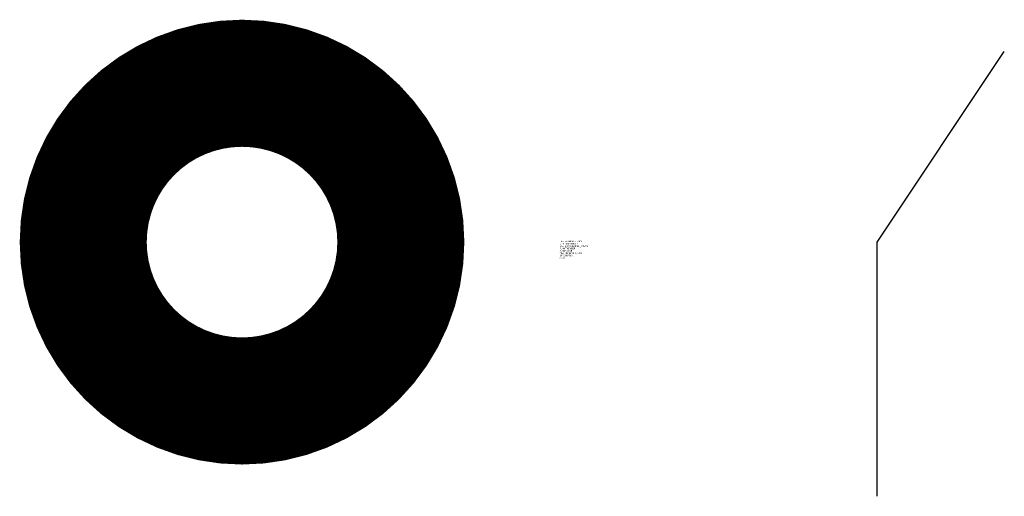
# Model space of a CAD drawing. Units: millimetres. Extents: x 71.81 to 74.91, y -1985.28 to -1983.78.
import ezdxf

# ---------------------------------------------------------------- set-up
doc = ezdxf.new("R2010")
doc.units = ezdxf.units.MM
doc.styles.add('ISOCP', font='isocpeur.ttf')

msp = doc.modelspace()

# ---------------------------------------------------------------- linework, layer by layer
at = {"color": 0, "linetype": 'ByBlock', "lineweight": -2, "const_width": 1}
msp.add_lwpolyline([(72.7108, -1984.4757, 1), (72.3108, -1984.4757, 1)], format="xyb", close=True, dxfattribs=at)
at = {"color": 0, "linetype": 'ByBlock', "lineweight": -2}
msp.add_lwpolyline([(74.5108, -1985.2757), (74.5108, -1984.4757), (74.9108, -1983.8757)], dxfattribs=at)

# ---------------------------------------------------------------- texts
at = {"color": 0, "lineweight": -2, "style": 'ISOCP'}
for tag, p, s, flags in [('TAG_STANDARD_OMV', (73.5108, -1984.4757), '1', 1), ('BHG_MAINGROUP', (73.5108, -1984.4832), 'N', 1), ('BAUHAUPTGRUPPE_OMV01', (73.5108, -1984.4907), 'N', 1), ('PLANTMEMBER', (73.5108, -1984.4982), '', 1), ('TAG_NUMMER_NORM', (73.5108, -1984.5132), '', 1), ('CODE', (73.5108, -1984.5282), '_NS0034', 3), ('PLANTCODE', (73.5108, -1984.5057), '', 1), ('DESCRIPTION', (73.5108, -1984.5207), 'Fangstange Fangspitze  ||  Lightning rod', 3)]:
    msp.add_attdef(tag, p, s, height=0.005, dxfattribs=dict(at, flags=flags))

doc.saveas('drawing.dxf')
